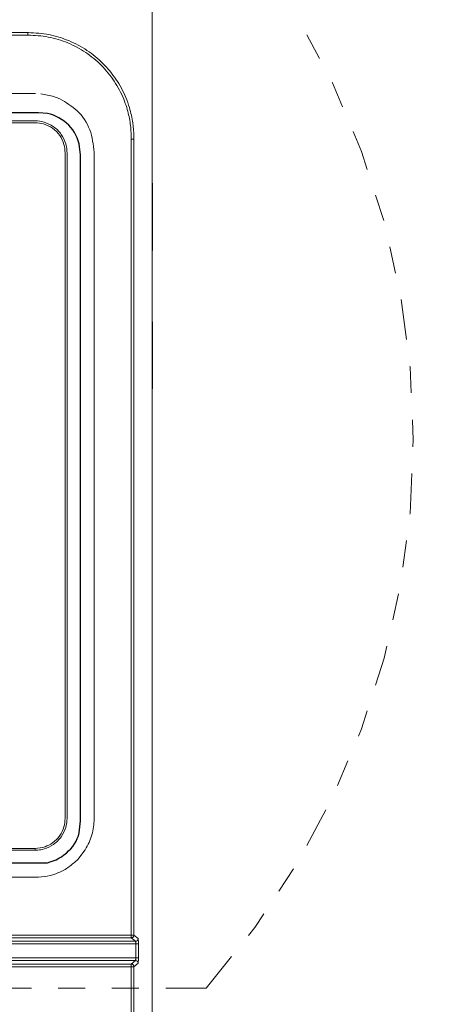
# Model space of a CAD drawing. Extents: x -365 to 628, y 345 to 656.
# Drawn here: x 316 to 318, y 577 to 581 of the extents above; entities that cross this region are included whole.
import ezdxf

# ---------------------------------------------------------------- set-up
doc = ezdxf.new("R2010")
doc.units = 0
doc.header["$LTSCALE"] = 0.38
doc.header["$MEASUREMENT"] = 0
doc.header["$PDMODE"] = 35
doc.header["$PDSIZE"] = 0.016
doc.linetypes.add('PHANTOM2', pattern=[31.75, 15.875, -3.175, 3.175, -3.175, 3.175, -3.175])
doc.layers.get('Defpoints').update_dxf_attribs({"linetype": 'CONTINUOUS'})
doc.layers.add('G-ANNO-DIMS', color=7, linetype='CONTINUOUS', lineweight=15)
doc.layers.add('M-OBJECT-DETAILS', color=7, linetype='CONTINUOUS', lineweight=13)
doc.styles.get("Standard").update_dxf_attribs({"font": 'romans.shx', "width": 0.8})
doc.dimstyles.new('ANSI-1', dxfattribs={"dimscale": 3, "dimtxt": 0.2, "dimasz": 0.2, "dimexe": 0.075, "dimexo": 0.075, "dimgap": 0.09, "dimtad": 0, "dimtih": 1, "dimtoh": 1, "dimzin": 4, "dimdsep": 46, "dimtxsty": 'Standard', "dimcen": 0, "dimclrd": 256, "dimclre": 256, "dimclrt": 256, "dimadec": 0, "dimazin": 1, "dimtfac": 1, "dimtofl": 0, "dimtmove": 0, "dimatfit": 3, "dimfxl": 1, "dimtolj": 1, "dimtzin": 0, "dimlwd": -1, "dimlwe": -1, "dimarcsym": 0})

# ---------------------------------------------------------------- blocks, each defined once
blk = doc.blocks.new('*D7')
at = {"layer": 'Defpoints', "color": 0, "linetype": 'Continuous', "transparency": 16777216}
for p in [(316.5289, 581.5018), (320.2791, 581.5018), (318.9876, 564.2262)]:
    blk.add_point(p, dxfattribs=at)
at = {"layer": 'G-ANNO-DIMS', "transparency": 16777216}
for p, q in [((316.7539, 581.5018), (320.5041, 581.5018)), ((320.2791, 580.9018), (320.2791, 573.8508)), ((320.2791, 564.8262), (320.2791, 571.3965)), ((319.2126, 564.2262), (320.5041, 564.2262))]:
    blk.add_line(p, q, dxfattribs=at)
at = {"layer": 'G-ANNO-DIMS', "linetype": 'Continuous', "transparency": 16777216}
for points in [[(320.1791, 580.9018), (320.3791, 580.9018), (320.2791, 581.5018)], [(320.1791, 564.8262), (320.3791, 564.8262), (320.2791, 564.2262)]]:
    blk.add_solid(points, dxfattribs=at)
at = {"layer": 'G-ANNO-DIMS', "linetype": 'Continuous', "lineweight": 15, "transparency": 16777216, "insert": (320.2791, 572.6237), "char_height": 0.6, "attachment_point": 5}
blk.add_mtext('\\A1; 17.28\\P [439]', dxfattribs=at)
blk = doc.blocks.new('Display Interface')
at = {"layer": 'M-OBJECT-DETAILS', "lineweight": 25}
for points in [[(89.28, 201.12), (-89.28, 201.12)], [(100.56, 11.28), (100.56, 189.84)], [(-89.28, 0), (89.28, 0)]]:
    blk.add_lwpolyline(points, dxfattribs=at)
for points in [[(100.56, 189.84), (100.56, 189.84), (100.32, 192), (100.32, 192), (99.72, 196.37), (95.99, 200.05), (91.68, 200.88), (91.68, 200.88), (89.28, 201.12), (89.28, 201.12)], [(89.28, 0), (89.28, 0), (91.68, 0), (91.68, 0), (95.84, 1.03), (99.81, 4.45), (100.32, 8.88), (100.32, 8.88), (100.56, 11.28), (100.56, 11.28)]]:
    blk.add_open_spline(points, degree=3, knots=[0, 0, 0, 0, 1, 1, 1, 2, 2, 2, 3, 3, 3, 3], dxfattribs=at)

msp = doc.modelspace()

# ---------------------------------------------------------------- linework, layer by layer
at = {"layer": 'M-OBJECT-DETAILS', "linetype": 'Continuous', "lineweight": 5}
for p, q in [((316.5959, 581.3283), (316.5959, 564.6752)), ((316.5961, 580.4587), (316.5959, 580.4587)), ((316.5961, 580.4587), (316.5961, 580.2087)), ((316.5959, 580.2087), (316.5961, 580.2087)), ((316.5961, 579.9437), (316.5959, 579.9437)), ((316.5961, 579.9437), (316.5961, 579.6937)), ((316.5959, 579.6937), (316.5961, 579.6937))]:
    msp.add_line(p, q, dxfattribs=at)
at = {"layer": 'M-OBJECT-DETAILS', "linetype": 'Continuous', "lineweight": 0}
for p, q in [((313.712, 581.0197), (316.1333, 581.0197)), ((313.712, 581.0104), (316.1333, 581.0104)), ((316.1333, 581.0197), (316.1348, 581.0197)), ((316.1333, 581.0197), (316.1333, 581.0104)), ((316.1616, 580.7926), (313.6813, 580.7926)), ((316.1815, 580.7917), (316.2249, 580.7832)), ((316.16, 580.6841), (313.6827, 580.6841)), ((313.6828, 580.6911), (316.16, 580.6911)), ((316.5176, 580.6236), (316.5176, 580.6334)), ((316.5178, 580.6236), (316.5178, 577.687)), ((316.5274, 580.6334), (316.5275, 580.6287)), ((316.5275, 580.6236), (316.5275, 577.6606)), ((316.2716, 578.0952), (316.2716, 580.5725)), ((316.2786, 580.5725), (316.2786, 578.0952)), ((316.3798, 580.5744), (316.3798, 578.0941)), ((313.6828, 577.9836), (316.16, 577.9836)), ((316.16, 577.9766), (313.6828, 577.9766)), ((316.3465, 577.9783), (316.3187, 577.9427)), ((316.1616, 577.8759), (313.6813, 577.8759)), ((316.5176, 577.687), (316.5178, 577.687)), ((316.5176, 577.687), (316.5176, 577.6606)), ((313.312, 577.6378), (316.5333, 577.6378)), ((313.3277, 577.6606), (316.5176, 577.6606)), ((316.5176, 577.6508), (313.3277, 577.6508)), ((316.5176, 577.6606), (316.5176, 577.6508)), ((316.5176, 577.6508), (316.5333, 577.6378)), ((316.5275, 577.6606), (316.5432, 577.6477)), ((316.5343, 577.628), (313.311, 577.628)), ((316.5442, 577.628), (316.5343, 577.628)), ((316.5343, 577.5759), (316.5343, 577.628)), ((316.5442, 577.628), (316.5442, 577.5759)), ((313.311, 577.5759), (316.5343, 577.5759)), ((316.5333, 577.5661), (313.312, 577.5661)), ((316.5333, 577.5661), (316.5176, 577.5532)), ((316.5442, 577.5759), (316.5343, 577.5759)), ((313.3277, 577.5532), (316.5176, 577.5532)), ((316.5176, 577.5433), (313.3277, 577.5433)), ((316.5176, 577.5532), (316.5176, 577.5433)), ((316.5275, 577.5433), (316.5176, 577.5433)), ((316.5176, 577.5433), (316.5176, 565.3799)), ((316.5432, 577.5563), (316.5275, 577.5433)), ((316.5275, 577.5433), (316.5275, 565.3799))]:
    msp.add_line(p, q, dxfattribs=at)
at = {"layer": 'M-OBJECT-DETAILS', "color": 1, "linetype": 'PHANTOM2', "lineweight": 15, "ltscale": 0.025}
msp.add_lwpolyline([(312.822, 577.4635, -0.377714), (312.822, 581.5424), (316.7967, 581.5424, -0.377714), (316.7967, 577.4635)], format="xyb", close=True, dxfattribs=at)
at = {"layer": 'M-OBJECT-DETAILS', "linetype": 'Continuous', "lineweight": 0}
msp.add_arc((316.5333, 577.6477), 0.00986, 270.1684, 359.8581, dxfattribs=at)
for points, knots in [([(316.1333, 581.0104), (316.1587, 581.009), (316.2094, 581.0063), (316.2824, 580.9834), (316.3495, 580.9476), (316.4085, 580.8992), (316.4563, 580.84), (316.4857, 580.7853), (316.4973, 580.7509), (316.5008, 580.7404)], [0, 0, 0, 0, 0.15597, 0.311135, 0.466453, 0.621293, 0.776971, 0.931699, 1, 1, 1, 1]), ([(316.1348, 581.0197), (316.1605, 581.0182), (316.2118, 581.0152), (316.2858, 580.9918), (316.3538, 580.9557), (316.4138, 580.907), (316.4627, 580.8474), (316.4942, 580.7903), (316.5066, 580.7532), (316.5109, 580.7404)], [0, 0, 0, 0, 0.153683, 0.306756, 0.459961, 0.612672, 0.766242, 0.919016, 1, 1, 1, 1]), ([(316.252, 580.773), (316.2497, 580.774), (316.2409, 580.7779), (316.2317, 580.781), (316.2249, 580.7832)], [0, 0, 0, 0, 0.258471, 1, 1, 1, 1]), ([(316.252, 580.773), (316.2745, 580.7597), (316.3215, 580.7319), (316.3698, 580.6597), (316.3765, 580.6028), (316.3798, 580.5744)], [0, 0, 0, 0, 0.313604, 0.656802, 1, 1, 1, 1]), ([(316.5008, 580.7404), (316.5056, 580.7227), (316.515, 580.6876), (316.5167, 580.6513), (316.5176, 580.6334)], [0, 0, 0, 0, 0.505851, 1, 1, 1, 1]), ([(316.5109, 580.7404), (316.5158, 580.7215), (316.525, 580.6863), (316.5267, 580.6501), (316.5274, 580.6334)], [0, 0, 0, 0, 0.53926, 1, 1, 1, 1]), ([(316.16, 580.6911), (316.16, 580.6911), (316.1713, 580.6911), (316.1955, 580.6875), (316.2301, 580.6709), (316.2585, 580.6425), (316.2737, 580.6108), (316.2782, 580.5869), (316.2786, 580.5757), (316.2786, 580.5725), (316.2786, 580.5725)], [0, 0, 0, 0, 0.000013, 0.181907, 0.390821, 0.608828, 0.819274, 0.947569, 0.999987, 1, 1, 1, 1]), ([(316.2716, 580.5725), (316.2708, 580.583), (316.2689, 580.6058), (316.2526, 580.6384), (316.226, 580.665), (316.1935, 580.6813), (316.1706, 580.6832), (316.16, 580.6841)], [0, 0, 0, 0, 0.180141, 0.3909, 0.608853, 0.818079, 1, 1, 1, 1]), ([(316.5275, 580.6236), (316.5273, 580.6236), (316.5269, 580.6236), (316.5246, 580.6236), (316.5214, 580.6236), (316.5189, 580.6236), (316.5178, 580.6236)], [0, 0, 0, 0, 0.242941, 0.504468, 0.766043, 1, 1, 1, 1]), ([(316.5275, 580.6236), (316.5275, 580.6244), (316.5275, 580.6261), (316.5275, 580.6278), (316.5275, 580.6287)], [0, 0, 0, 0, 0.497824, 1, 1, 1, 1]), ([(316.2786, 578.0952), (316.2786, 578.0952), (316.2786, 578.084), (316.275, 578.0597), (316.2584, 578.0252), (316.23, 577.9967), (316.1984, 577.9816), (316.1744, 577.9771), (316.1632, 577.9766), (316.16, 577.9766), (316.16, 577.9766)], [0, 0, 0, 0, 0.0000127, 0.1819069, 0.3908213, 0.6088279, 0.8192742, 0.9475686, 0.9999873, 1, 1, 1, 1]), ([(316.16, 577.9836), (316.1725, 577.9848), (316.1954, 577.9871), (316.2273, 578.004), (316.2526, 578.0292), (316.2688, 578.0618), (316.2707, 578.0846), (316.2716, 578.0952)], [0, 0, 0, 0, 0.213615, 0.391087, 0.609047, 0.818279, 1, 1, 1, 1]), ([(316.5176, 577.6606), (316.5189, 577.6606), (316.5214, 577.6606), (316.5246, 577.6606), (316.5269, 577.6606), (316.5273, 577.6606), (316.5275, 577.6606)], [0, 0, 0, 0, 0.253058, 0.506121, 0.759226, 1, 1, 1, 1]), ([(316.5275, 577.6606), (316.5273, 577.6594), (316.5271, 577.6576), (316.526, 577.6553), (316.5245, 577.6534), (316.5225, 577.6519), (316.5201, 577.651), (316.5185, 577.6508), (316.5176, 577.6508)], [0, 0, 0, 0, 0.239412, 0.346982, 0.499796, 0.69317, 0.832503, 1, 1, 1, 1]), ([(316.5333, 577.6378), (316.5334, 577.6377), (316.5336, 577.6376), (316.5338, 577.6367), (316.534, 577.6356), (316.5341, 577.6337), (316.5343, 577.6312), (316.5343, 577.629), (316.5343, 577.628)], [0, 0, 0, 0, 0.153253, 0.298472, 0.435658, 0.564847, 0.798221, 1, 1, 1, 1]), ([(316.5432, 577.6477), (316.5433, 577.6473), (316.5436, 577.6465), (316.5439, 577.6419), (316.5441, 577.6355), (316.5442, 577.6305), (316.5442, 577.628)], [0, 0, 0, 0, 0.250243, 0.50019, 0.749867, 1, 1, 1, 1]), ([(316.5343, 577.5759), (316.5343, 577.5749), (316.5343, 577.5727), (316.5341, 577.5702), (316.534, 577.5684), (316.5338, 577.5672), (316.5336, 577.5663), (316.5334, 577.5662), (316.5333, 577.5661)], [0, 0, 0, 0, 0.201788, 0.43516, 0.564348, 0.701531, 0.846748, 1, 1, 1, 1]), ([(316.5432, 577.5563), (316.543, 577.5575), (316.5428, 577.5594), (316.5416, 577.5617), (316.5403, 577.5633), (316.5388, 577.5645), (316.5365, 577.5657), (316.5346, 577.566), (316.5333, 577.5661)], [0, 0, 0, 0, 0.239489, 0.368381, 0.500003, 0.631617, 0.76051, 1, 1, 1, 1]), ([(316.5442, 577.5759), (316.5442, 577.5734), (316.5441, 577.5684), (316.5439, 577.562), (316.5436, 577.5574), (316.5433, 577.5567), (316.5432, 577.5563)], [0, 0, 0, 0, 0.250222, 0.500181, 0.749859, 1, 1, 1, 1]), ([(316.5176, 577.5532), (316.5185, 577.5531), (316.5201, 577.553), (316.5225, 577.552), (316.5245, 577.5505), (316.526, 577.5487), (316.5271, 577.5464), (316.5273, 577.5446), (316.5275, 577.5433)], [0, 0, 0, 0, 0.167527, 0.306872, 0.500204, 0.653073, 0.760588, 1, 1, 1, 1])]:
    msp.add_open_spline(points, degree=3, knots=knots, dxfattribs=at)
for points in [[(316.3798, 578.0941), (316.3783, 578.0736), (316.3754, 578.0327), (316.3562, 577.9964), (316.3465, 577.9783)], [(316.3187, 577.9427), (316.3079, 577.9327), (316.2864, 577.9128), (316.2475, 577.8921), (316.2055, 577.8784), (316.1762, 577.8767), (316.1616, 577.8759)]]:
    msp.add_open_spline(points, degree=3, dxfattribs=at)
at = {"layer": 'M-OBJECT-DETAILS', "linetype": 'Continuous', "lineweight": 15}
msp.add_open_spline([(316.16, 577.9766), (316.16, 577.9771), (316.16, 577.9781), (316.16, 577.9798), (316.16, 577.9817), (316.16, 577.983), (316.16, 577.9836)], degree=3, dxfattribs=at)

# ---------------------------------------------------------------- block references
at = {"layer": 'M-OBJECT-DETAILS', "xscale": 0.01388090045743835, "yscale": 0.01388090045743835, "zscale": 0.01388090045743835}
msp.add_blockref('Display Interface', (314.9331, 577.9299), dxfattribs=at)

# ---------------------------------------------------------------- dimensions: what is measured, and where the dimension line sits
at = {"layer": 'G-ANNO-DIMS', "linetype": 'Continuous', "lineweight": 15}
dim = msp.add_linear_dim(base=(320.2791, 581.5018), p1=(318.9876, 564.2262), p2=(316.5289, 581.5018), angle=90, dimstyle='ANSI-1', override={"dimpost": ' <>\\X'}, dxfattribs=at)
dim.commit()
dim.dimension.update_dxf_attribs({"geometry": '*D7', "text_midpoint": (320.2791, 572.6237), "dimtype": 160})

doc.saveas('drawing.dxf')
